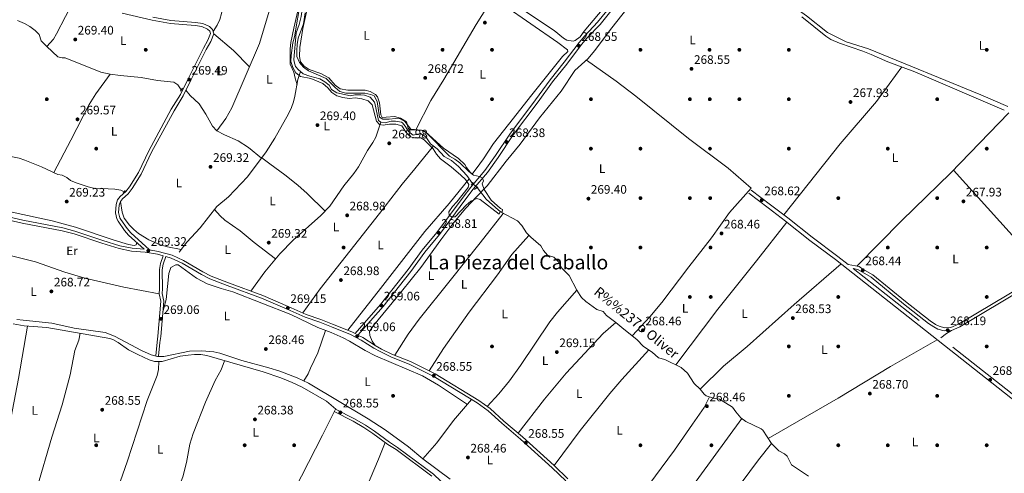
# Model space of a CAD drawing. Units: metres. Extents: x 601397 to 608357, y 4673646 to 4678376.
# Drawn here: x 606011 to 606807, y 4675548 to 4675915 of the extents above; entities that cross this region are included whole.
import ezdxf
from ezdxf.enums import TextEntityAlignment as Align

# ---------------------------------------------------------------- set-up
doc = ezdxf.new("R2010")
doc.units = ezdxf.units.M
doc.header["$MEASUREMENT"] = 0
for name, pattern in [('DGN Style 2', [86.7536, 52.05216, -34.70144000000001]), ('DGN Style 3', [121.45504000000003, 86.7536, -34.70144000000001]), ('DGN Style 5', [60.72752000000001, 26.02608, -34.70144000000001])]:
    doc.linetypes.add(name, pattern=pattern)
for name, color, linetype, lineweight in [('Nivel 11', 7, 'Continuous', 0), ('Nivel 13', 7, 'Continuous', 0), ('Nivel 17', 7, 'Continuous', 0), ('Nivel 21', 7, 'Continuous', 0), ('Nivel 22', 7, 'Continuous', 0), ('Nivel 36', 7, 'Continuous', 0), ('Nivel 37', 7, 'Continuous', 0), ('Nivel 41', 7, 'Continuous', 0), ('Nivel 43', 7, 'Continuous', 0), ('Nivel 45', 7, 'Continuous', 0), ('Nivel 5', 7, 'Continuous', 0), ('Nivel 7', 7, 'Continuous', 0)]:
    doc.layers.add(name, color=color, linetype=linetype, lineweight=lineweight)
doc.styles.add('Style-Arial', font='txt')
doc.styles.add('Style-Arial Narrow', font='txt')
doc.styles.add('Style-Times New Roman', font='txt')
doc.styles.add('Style-timesi', font='timesi.shx', dxfattribs={"bigfont": 'timesibig.shx'})

# ---------------------------------------------------------------- blocks, each defined once
blk = doc.blocks.new('5PATER_1')
at = {"layer": 'Nivel 7', "linetype": 'Continuous', "lineweight": 0}
h = blk.add_hatch(color=51, dxfattribs=at)
edge = h.paths.add_edge_path()
edge.add_ellipse((0.0002166852355003357, 0.00041227787733078), major_axis=(-1.095731442372465, -1.110710699892244), ratio=0.9994222409660318, start_angle=0, end_angle=360)
blk = doc.blocks.new('5PERFI')
at = {"layer": 'Nivel 17', "linetype": 'Continuous', "lineweight": 0}
h = blk.add_hatch(color=7, dxfattribs=at)
edge = h.paths.add_edge_path()
edge.add_arc((0.003589678555727005, -0.00222247838973999), 1.559999999766158, 315.0000000018422, 675.0000000018422)

msp = doc.modelspace()

# ---------------------------------------------------------------- linework, layer by layer
at = {"layer": 'Nivel 11', "color": 142, "linetype": 'DGN Style 3', "lineweight": 13}
for points in [[(606237.6799999997, 4675873.350000001, 270.46), (606239.9100000001, 4675871.550000001, 270.46), (606245.25, 4675869.600000001, 270.46), (606253.2699999996, 4675867.510000002, 270.46), (606257.4499999993, 4675865.050000001, 270.38), (606260.8099999987, 4675862.420000002, 270.29), (606262.8399999999, 4675858.780000001, 270.2), (606267.0300000012, 4675856.149999999, 269.86), (606277.9600000009, 4675853.629999999, 270.37), (606281.5300000012, 4675854.460000001, 270.29), (606286.5199999996, 4675854.510000002, 270.22), (606289.3599999994, 4675854.199999999, 270.2), (606294.0799999982, 4675852.620000001, 270.62), (606297.5, 4675848.52, 269.89), (606297.75, 4675847.780000001, 269.86), (606300.7199999988, 4675833.66, 270.38), (606302.7199999988, 4675832.510000002, 270.46), (606306.0599999987, 4675831.879999999, 270.29), (606310.879999999, 4675833.09, 270.29), (606314.379999999, 4675833.289999999, 270.29), (606319.2699999996, 4675832.399999999, 270.29), (606320.2199999988, 4675831.84, 270.29), (606322.4100000001, 4675829.199999999, 270.29), (606324.9499999993, 4675824.73, 270.38), (606328.8099999987, 4675821.77, 270.46), (606334.620000001, 4675823.149999999, 270.46), (606338.8900000006, 4675820.640000001, 270.46), (606342.6900000013, 4675814.899999999, 270.46), (606348.2300000004, 4675810.960000001, 270.63), (606353.7800000012, 4675804.52, 270.54), (606359.8099999987, 4675801.41, 270.54), (606365.3500000015, 4675796.629999999, 270.54), (606372.2300000004, 4675789.34, 270.61), (606376.6799999997, 4675782.760000002, 270.38)], [(606380.4400000013, 4675779.66, 270.29), (606387.75, 4675770.030000001, 270.29), (606397.7199999988, 4675761.109999999, 270.21), (606400.0100000016, 4675759.489999998, 270.12), (606413.0599999987, 4675752.449999999, 269.52), (606416.5300000012, 4675748.859999999, 269.61), (606420.3099999987, 4675742.859999999, 269.52), (606423.8399999999, 4675739.32, 269.45), (606431.8999999985, 4675732.48, 269.61), (606434.1000000015, 4675728.510000002, 269.95), (606437.3900000006, 4675724.73, 270.11), (606442.4800000004, 4675723.260000002, 270.2), (606445.870000001, 4675719.580000002, 270.2), (606448.8999999985, 4675714.330000002, 270.29), (606454.7800000012, 4675708.390000001, 270.54), (606461.2199999988, 4675696.460000001, 270.63), (606463.6900000013, 4675692.120000001, 270.27), (606464.7699999996, 4675690.66, 270.2), (606468.4699999988, 4675687.300000001, 270.24), (606477.1900000013, 4675680.789999999, 270.46), (606482.370000001, 4675679.170000002, 270.38), (606485.0599999987, 4675675.870000001, 270.38), (606492.6099999994, 4675670.440000001, 270.12), (606498.9899999984, 4675664.84, 270.2), (606509.7300000004, 4675656.609999999, 270.54), (606515.1099999994, 4675651, 270.29), (606521.9800000004, 4675646.239999998, 270.29), (606527.0199999996, 4675641.789999999, 270.29), (606532.3599999994, 4675640.34, 270.46), (606545.4100000001, 4675633.969999999, 270.2), (606550.4499999993, 4675629.359999999, 269.95), (606555.870000001, 4675620.940000001, 269.7), (606560.8999999985, 4675616.300000001, 269.61), (606564.0199999996, 4675612.390000001, 269.33), (606565.7800000012, 4675610.850000001, 269.18), (606571.629999999, 4675609.07, 268.76), (606576.5599999987, 4675608.199999999, 268.96), (606581.4200000018, 4675605.420000002, 269.43), (606586.8500000015, 4675601.890000001, 269.95), (606589.5500000007, 4675597.920000002, 269.44), (606593.5899999999, 4675593.129999999, 269.61), (606597.7199999988, 4675590.309999999, 269.83), (606610.2399999984, 4675584.23, 269.76), (606611.5100000016, 4675583.140000001, 269.78), (606618.3999999985, 4675572.530000001, 269.7), (606624.3200000003, 4675566.440000001, 269.78), (606629.0500000007, 4675564.18, 270.22), (606631.1700000018, 4675562.129999999, 270.13), (606634.6799999997, 4675555.170000002, 270.13), (606648.3900000006, 4675546.030000001, 270.05)]]:
    msp.add_polyline3d(points, dxfattribs=at)
at = {"layer": 'Nivel 13', "color": 4, "linetype": 'Continuous', "lineweight": 0}
for points in [[(606251.379999999, 4675961.75, 270.89), (606248.4600000009, 4675953.07, 270.72), (606247.8599999994, 4675945.57, 270.63), (606246.5300000012, 4675940.75, 270.62), (606240.1700000018, 4675931.5, 270.72), (606238.129999999, 4675917.989999998, 270.8), (606236.6999999993, 4675911.489999998, 270.46), (606234.2600000016, 4675904.640000001, 270.29), (606232.3399999999, 4675883.140000001, 270.2), (606232.4899999984, 4675881.140000001, 270.2), (606233.5199999996, 4675877.489999998, 270.2), (606236.0500000007, 4675874.68, 270.46), (606237.6799999997, 4675873.350000001, 270.46)], [(606475.3900000006, 4675890.080000002, 268.85), (606489.2600000016, 4675908.82, 268.42), (606516.6799999997, 4675943.600000001, 268.42)], [(606008.75, 4675914.760000002, 269.71), (606014.4699999988, 4675912.350000001, 269.72), (606018.7899999991, 4675909.870000001, 269.79), (606023.1900000013, 4675906.600000001, 269.89), (606026.379999999, 4675903.469999999, 269.89), (606027.9299999997, 4675898.32, 270.14), (606032.4699999988, 4675893.530000001, 269.63), (606041.370000001, 4675885.289999999, 269.55), (606044.879999999, 4675884.489999998, 269.8), (606047.379999999, 4675884.350000001, 269.72), (606076.3000000007, 4675872.800000001, 269.55), (606083.8000000007, 4675871.370000001, 269.72), (606091.9800000004, 4675870.109999999, 269.38), (606108.8099999987, 4675868.440000001, 269.2), (606121.9899999984, 4675866.07, 269.46), (606135.3299999982, 4675864.859999999, 269.89), (606138.3399999999, 4675862.559999999, 269.72), (606141.2100000009, 4675858.530000001, 269.46)], [(606642.9299999997, 4675917.59, 268.34), (606662.3200000003, 4675902.100000001, 268.51), (606666.4899999984, 4675899.330000002, 268.51), (606673.3599999994, 4675896.309999999, 268.34), (606692.3000000007, 4675889.890000001, 267.88), (606698.9499999993, 4675887.23, 267.77), (606712.6900000013, 4675881.199999999, 268.04), (606725.0199999996, 4675876.66, 268.77), (606734.3500000015, 4675873.050000001, 268.63), (606806.7399999984, 4675842.039999999, 268.6)], [(606237.6799999997, 4675873.350000001, 270.46), (606235.5799999982, 4675866.830000002, 269.95), (606233.1799999997, 4675853.43, 269.63), (606232.0899999999, 4675848.98, 269.61), (606230.3599999994, 4675844.289999999, 269.67), (606227.8500000015, 4675839.280000001, 269.86), (606216.879999999, 4675819.359999999, 269.69), (606209.879999999, 4675808.300000001, 269.68), (606194.8599999994, 4675788.18, 269.18), (606179.4400000013, 4675772.050000001, 269.08), (606170.1000000015, 4675764.300000001, 269.01), (606156.3900000006, 4675746.98, 268.75), (606145.7300000004, 4675735.25, 268.84), (606139.4800000004, 4675727.199999999, 268.92)], [(605938.6999999993, 4675817.469999999, 270.23), (605944.5199999996, 4675814.510000002, 270.23), (605949.2600000016, 4675812.949999999, 270.23), (605965.0599999987, 4675808.710000001, 269.98), (605975.0100000016, 4675807.75, 269.75), (605989.879999999, 4675807.280000001, 269.72), (606010.0700000003, 4675803.309999999, 269.89), (606014.8099999987, 4675801.73, 269.75), (606028.1999999993, 4675796.309999999, 269.76), (606041.5100000016, 4675790.120000001, 270.06), (606044.8399999999, 4675789.649999999, 270.23), (606048.6900000013, 4675787.690000001, 270.4), (606051.7100000009, 4675785.219999999, 269.98), (606056.2800000012, 4675783.199999999, 270.06), (606066.0199999996, 4675779.960000001, 270.23), (606071.2600000016, 4675778.75, 270.32), (606082.25, 4675778.350000001, 269.72), (606087.3900000006, 4675778.210000001, 269.94), (606092.3099999987, 4675777.399999999, 270.07), (606095.0399999991, 4675775.98, 269.72)]]:
    msp.add_polyline3d(points, dxfattribs=at)
at = {"layer": 'Nivel 21', "color": 1, "linetype": 'DGN Style 2', "lineweight": 0, "extrusion": (0.04973741817641734, 0.07127008092352485, 0.9962162239184315), "elevation": 363665.9300064098, "flags": 128}
msp.add_lwpolyline([(2178884.054467751, -4165484.582948331), (2178884.054467749, -4165487.45950878)], dxfattribs=at)
at = {"layer": 'Nivel 21', "color": 1, "linetype": 'DGN Style 2', "lineweight": 0, "elevation": 270.52, "flags": 128}
for points in [[(606375.5700000003, 4675781.530000001), (606377.379999999, 4675783.550000001)], [(606094.1999999993, 4675774.870000001), (606095.8399999999, 4675777.050000001)]]:
    msp.add_lwpolyline(points, dxfattribs=at)
at = {"layer": 'Nivel 21', "color": 1, "linetype": 'DGN Style 2', "lineweight": 0, "extrusion": (0.02038253925740691, 0.01799909716682304, 0.9996302239301289), "elevation": 96789.9028360536, "flags": 128}
msp.add_lwpolyline([(3103462.797507282, -3548202.945376724), (3103462.79750728, -3548206.255150128)], dxfattribs=at)
at = {"layer": 'Nivel 21', "color": 7, "linetype": 'Continuous', "lineweight": 0}
for points in [[(606500.3099999987, 4675941.09, 268.69), (606477.9200000018, 4675913.239999998, 268.35), (606467.6000000015, 4675902.359999999, 268.7), (606462.8500000015, 4675896.789999999, 268.62), (606450.9200000018, 4675880.84, 268.35), (606439.3999999985, 4675866.580000002, 268.35), (606427.6600000001, 4675850.379999999, 268.7), (606406.8399999999, 4675822.780000001, 268.12), (606395.3500000015, 4675805.370000001, 268.35), (606386.6600000001, 4675793.25, 269.92), (606375.2699999996, 4675779.710000001, 271.34), (606369.1900000013, 4675771.830000002, 270.31), (606347.9800000004, 4675743.140000001, 269.03), (606336.120000001, 4675728.710000001, 268.61), (606324.7800000012, 4675713.109999999, 268.44), (606302.370000001, 4675684.850000001, 268.31), (606281.7399999984, 4675661.34, 268.26)], [(606111.120000001, 4675729.68, 269.09), (606098.6900000013, 4675741.109999999, 269.29), (606095.4200000018, 4675744.870000001, 269.36), (606090.2100000009, 4675752.34, 269.64), (606089.2399999984, 4675754.18, 269.72), (606087.9200000018, 4675759.039999999, 269.92), (606088.4699999988, 4675765.670000002, 270.23), (606089.7600000016, 4675769.510000002, 270.4), (606091.8999999985, 4675772.190000001, 270.4), (606096.3599999994, 4675776.23, 270.23), (606099.4600000009, 4675780.149999999, 270.37), (606106.6900000013, 4675791.629999999, 270.7), (606115.0399999991, 4675809.210000001, 270.4), (606133.1999999993, 4675842.859999999, 270.48), (606140.5799999982, 4675854.920000002, 270.4), (606147.0599999987, 4675868.09, 270.12), (606159.2100000009, 4675892.399999999, 270.31), (606162.8099999987, 4675898.760000002, 269.89), (606164.9299999997, 4675904.109999999, 270.06), (606164.4100000001, 4675905.940000001, 270.23), (606162.5599999987, 4675907.59, 270.23), (606157.879999999, 4675909.710000001, 270.14), (606152.379999999, 4675910.649999999, 270.06), (606132.4499999993, 4675912.280000001, 269.63), (606117.629999999, 4675915.050000001, 269.82), (606093.5, 4675920.59, 269.97)], [(606831.1799999997, 4675594.199999999, 268.64), (606670.2399999984, 4675721.23, 268.98), (606649.3900000006, 4675736.75, 268.98), (606629.8999999985, 4675752.390000001, 268.9), (606615.7699999996, 4675763.129999999, 268.9), (606600.2600000016, 4675774.93, 268.38)], [(605985.5899999999, 4675756.870000001, 268.44), (606012.7100000009, 4675750.739999998, 268.94), (606045.0599999987, 4675744.48, 268.81), (606054.5799999982, 4675741.949999999, 268.92), (606077.0100000016, 4675734.41, 268.96), (606091.0700000003, 4675730.149999999, 269.16), (606101.120000001, 4675728.120000001, 269.46), (606111.9899999984, 4675727.219999999, 269.2), (606121.9499999993, 4675725.52, 269.03), (606126.6099999994, 4675724.25, 269), (606124.3500000015, 4675718.100000001, 269.33), (606123.5799999982, 4675713.16, 269.29), (606123.7100000009, 4675697.609999999, 269.07), (606123.4200000018, 4675693.609999999, 269.07), (606124.8099999987, 4675687.469999999, 268.99), (606122.4100000001, 4675659.300000001, 269.33), (606121.629999999, 4675654.350000001, 269.35), (606120.6000000015, 4675643.289999999, 268.62)], [(606452.0799999982, 4675542.149999999, 268.78), (606441.0399999991, 4675552.84, 268.78), (606415.5799999982, 4675575.969999999, 268.52), (606400.4699999988, 4675588.82, 268.61), (606389.4400000013, 4675598.82, 268.68), (606380.4200000018, 4675605.199999999, 268.76), (606345.3900000006, 4675626.609999999, 268.69), (606325.5, 4675636.52, 268.69), (606311.1400000006, 4675642.370000001, 268.69), (606302.0100000016, 4675646.75, 268.96), (606296.8299999982, 4675649.530000001, 269.03), (606286.8000000007, 4675656.080000002, 268.61), (606278.0899999999, 4675660.530000001, 268.39), (606262.6900000013, 4675666.859999999, 268.61), (606253.2300000004, 4675670.57, 268.27), (606241.3099999987, 4675674.640000001, 268.35), (606226.8500000015, 4675681.199999999, 268.69), (606206.2300000004, 4675689.870000001, 269.09), (606178.4800000004, 4675700.18, 269.38), (606164.370000001, 4675705.68, 269.07), (606157.5500000007, 4675709.199999999, 269), (606141.9100000001, 4675718.440000001, 269.29), (606133.120000001, 4675722.469999999, 269.45), (606128.870000001, 4675723.629999999, 268.99)], [(606858.5, 4675719.030000001, 268.17), (606770.7600000016, 4675666.91, 268.47), (606764.0799999982, 4675663.920000002, 268.56), (606758.2199999988, 4675663.559999999, 268.55), (606753.120000001, 4675664.960000001, 268.64), (606749.8000000007, 4675666.710000001, 268.64), (606745.4800000004, 4675669.559999999, 268.64), (606725.3099999987, 4675685.43, 268.64), (606699.0300000012, 4675706.969999999, 268.81), (606688.3900000006, 4675713.260000002, 268.89), (606684.5100000016, 4675713.969999999, 268.99)], [(606343.8399999999, 4675545.920000002, 268.7), (606314.9600000009, 4675567.440000001, 268.56), (606308.2600000016, 4675571.710000001, 268.48), (606296.1999999993, 4675580.629999999, 268.41), (606288.9299999997, 4675585.399999999, 268.37), (606280.2899999991, 4675590.43, 268.34), (606264.870000001, 4675598.27, 268.22)]]:
    msp.add_polyline3d(points, dxfattribs=at)
at = {"layer": 'Nivel 21', "color": 7, "linetype": 'DGN Style 3', "lineweight": 0}
for points in [[(606453.6900000013, 4675543.91, 268.78), (606442.6799999997, 4675554.580000002, 268.78), (606417.1499999985, 4675577.77, 268.52), (606402.0399999991, 4675590.609999999, 268.61), (606390.9299999997, 4675600.68, 268.68), (606381.7300000004, 4675607.190000001, 268.76), (606346.5500000007, 4675628.699999999, 268.69), (606326.4800000004, 4675638.690000001, 268.69), (606312.1000000015, 4675644.550000001, 268.69), (606303.0899999999, 4675648.870000001, 268.96), (606298.0500000007, 4675651.580000002, 269.03), (606287.9899999984, 4675658.140000001, 268.61), (606284.129999999, 4675660.120000001, 268.26), (606304.3599999994, 4675683.190000001, 268.31), (606326.8500000015, 4675711.539999999, 268.44), (606338.1799999997, 4675727.120000001, 268.61), (606350.0300000012, 4675741.539999999, 269.03), (606371.2699999996, 4675770.260000002, 270.31), (606377.3000000007, 4675778.07, 271.34), (606388.7199999988, 4675791.649999999, 269.92), (606397.4899999984, 4675803.899999999, 268.35), (606408.9600000009, 4675821.280000001, 268.12), (606429.7600000016, 4675848.830000002, 268.7), (606441.4600000009, 4675864.989999998, 268.35), (606452.9699999988, 4675879.239999998, 268.35), (606464.879999999, 4675895.170000002, 268.62), (606469.5300000012, 4675900.620000001, 268.7), (606479.879999999, 4675911.52, 268.35), (606502.3500000015, 4675939.48, 268.69)], [(606281.7399999984, 4675661.34, 268.26), (606279.0899999999, 4675662.699999999, 268.39), (606263.5799999982, 4675669.07, 268.61), (606254.0500000007, 4675672.809999999, 268.27), (606242.1900000013, 4675676.859999999, 268.35), (606227.8000000007, 4675683.390000001, 268.69), (606207.1099999994, 4675692.09, 269.09), (606179.3299999982, 4675702.41, 269.38), (606165.3599999994, 4675707.859999999, 269.07), (606158.7100000009, 4675711.289999999, 269), (606143.0199999996, 4675720.550000001, 269.29), (606133.9299999997, 4675724.719999999, 269.45), (606122.4699999988, 4675727.850000001, 269.03), (606115.5100000016, 4675729.039999999, 269.05), (606100.4800000004, 4675742.859999999, 269.29), (606097.3900000006, 4675746.41, 269.36), (606092.3500000015, 4675753.640000001, 269.64), (606091.5799999982, 4675755.100000001, 269.72), (606090.4499999993, 4675759.27, 269.92), (606090.9299999997, 4675765.16, 270.23), (606091.9899999984, 4675768.289999999, 270.4), (606093.7300000004, 4675770.48, 270.4), (606098.1900000013, 4675774.52, 270.23), (606101.5, 4675778.710000001, 270.37), (606108.879999999, 4675790.43, 270.7), (606117.2600000016, 4675808.080000002, 270.4), (606135.370000001, 4675841.609999999, 270.48), (606142.7699999996, 4675853.710000001, 270.4), (606149.3000000007, 4675866.98, 270.12), (606161.4200000018, 4675891.219999999, 270.31), (606165.0700000003, 4675897.68, 269.89), (606167.5599999987, 4675903.98, 270.06), (606166.620000001, 4675907.32, 270.23), (606163.9400000013, 4675909.699999999, 270.23), (606158.620000001, 4675912.109999999, 270.14), (606152.6900000013, 4675913.129999999, 270.06), (606132.7800000012, 4675914.760000002, 269.63), (606118.1400000006, 4675917.489999998, 269.82)], [(606111.120000001, 4675729.68, 269.09), (606101.4600000009, 4675730.48, 269.46), (606091.6600000001, 4675732.460000001, 269.16), (606077.7300000004, 4675736.68, 268.96), (606055.2600000016, 4675744.23, 268.92), (606045.6000000015, 4675746.809999999, 268.81), (606013.1999999993, 4675753.080000002, 268.94), (605986.1099999994, 4675759.199999999, 268.44), (605964.9200000018, 4675763.989999998, 268.95), (605954.9200000018, 4675765.07, 269.29), (605932.7699999996, 4675765.5, 269.03), (605928.3200000003, 4675765.830000002, 268.73), (605923.0100000016, 4675771.030000001, 269.72), (605922.2699999996, 4675772.949999999, 269.63), (605923.5, 4675782.890000001, 269.82), (605924.3500000015, 4675786.030000001, 269.89), (605929.1900000013, 4675797.620000001, 269.8), (605933.0799999982, 4675806.859999999, 270.3), (605937.9899999984, 4675819.91, 270.48)], [(606602.1600000001, 4675777.43, 268.38), (606617.6700000018, 4675765.620000001, 268.9), (606631.8200000003, 4675754.870000001, 268.9), (606651.3099999987, 4675739.23, 268.98), (606672.1499999985, 4675723.719999999, 268.98), (606680.3999999985, 4675717.210000001, 269.09), (606689.3599999994, 4675715.580000002, 268.89), (606692.2600000016, 4675713.550000001, 268.89), (606700.4200000018, 4675709.010000002, 268.81), (606726.8500000015, 4675687.350000001, 268.64), (606746.9200000018, 4675671.559999999, 268.64), (606751.0599999987, 4675668.830000002, 268.64), (606754.0300000012, 4675667.260000002, 268.64), (606758.4800000004, 4675666.030000001, 268.55), (606763.4800000004, 4675666.34, 268.56), (606769.629999999, 4675669.100000001, 268.47), (606857.3000000007, 4675721.170000002, 268.17), (606873.7600000016, 4675729.82, 268.38), (606897.3399999999, 4675740.390000001, 268.86)], [(606128.870000001, 4675723.629999999, 268.99), (606126.620000001, 4675717.510000002, 269.33), (606125.9100000001, 4675712.989999998, 269.29), (606126.0399999991, 4675697.539999999, 269.07), (606125.7699999996, 4675693.789999999, 269.07), (606127.1600000001, 4675687.629999999, 268.99), (606124.7199999988, 4675659.02, 269.33), (606123.9400000013, 4675654.059999999, 269.35), (606122.9200000018, 4675643.080000002, 268.62)], [(606833.120000001, 4675596.670000002, 268.64), (606684.5100000016, 4675713.969999999, 268.99)], [(606453.7600000016, 4675410.449999999, 268.66), (606444.75, 4675423.989999998, 268.59), (606434.3900000006, 4675442, 268.48), (606412.6900000013, 4675472.239999998, 268.48), (606406.379999999, 4675480.140000001, 268.47), (606383.8500000015, 4675505.510000002, 268.73), (606373.2399999984, 4675519.379999999, 268.56), (606365.379999999, 4675528.600000001, 268.48), (606345.2399999984, 4675547.59, 268.7), (606316.1900000013, 4675569.23, 268.56), (606309.4899999984, 4675573.5, 268.48), (606297.4499999993, 4675582.420000002, 268.41), (606290.0799999982, 4675587.25, 268.37), (606281.3200000003, 4675592.330000002, 268.34), (606265.8599999994, 4675600.210000001, 268.22)]]:
    msp.add_polyline3d(points, dxfattribs=at)
at = {"layer": 'Nivel 22', "color": 4, "linetype": 'DGN Style 5', "lineweight": 0, "extrusion": (0.01424743143821677, -0.01174655251555106, 0.9998295000655927), "elevation": -46014.68366738706, "flags": 128}
msp.add_lwpolyline([(606311.2719065249, 4675564.827944584), (606315.0328071937, 4675561.727730691)], dxfattribs=at)
at = {"layer": 'Nivel 36', "color": 92, "linetype": 'Continuous', "lineweight": 0, "extrusion": (0.0250698147388159, 0.02827706416755331, 0.9992857009039134), "elevation": 147687.2124100442, "flags": 128}
msp.add_lwpolyline([(2648406.243759137, -3898159.831153255), (2648385.309295297, -3898160.095773168), (2648366.891159646, -3898159.03729352)], dxfattribs=at)
at = {"layer": 'Nivel 36', "color": 92, "linetype": 'Continuous', "lineweight": 0, "extrusion": (0.0669076254827961, 0.05472459618167298, 0.9962572901740828), "elevation": 296745.7525112584, "flags": 128}
msp.add_lwpolyline([(3235079.779875459, -3417121.792882871), (3235108.687143793, -3417121.561501358), (3235190.719672959, -3417117.743706364)], dxfattribs=at)
at = {"layer": 'Nivel 36', "color": 92, "linetype": 'Continuous', "lineweight": 0, "extrusion": (-0.1809182052434922, 0.3087571023370341, 0.9337760195935169), "elevation": 1334120.549969021, "flags": 128}
msp.add_lwpolyline([(-2887333.67899847, -3480434.225490263), (-2887328.892214578, -3480434.225490263), (-2887323.186337598, -3480433.498945087)], dxfattribs=at)
at = {"layer": 'Nivel 36', "color": 92, "linetype": 'Continuous', "lineweight": 0, "extrusion": (0.08699153701416415, -0.1401144943609675, 0.9863064437373832), "elevation": -602079.8835784068, "flags": 128}
msp.add_lwpolyline([(2981738.866947386, 3602310.886687757), (2981695.258925032, 3602312.523815293), (2981645.976642568, 3602313.104786912), (2981580.666213613, 3602315.070458125)], dxfattribs=at)
at = {"layer": 'Nivel 36', "color": 92, "linetype": 'Continuous', "lineweight": 0}
for points in [[(606167.0599999987, 4675905.73, 270.15), (606170.3399999999, 4675910.93, 270.23), (606172.4499999993, 4675915.420000002, 270.28), (606173.7399999984, 4675920.280000001, 270.31), (606179.1400000006, 4675947.390000001, 269.98), (606187.8599999994, 4675981.120000001, 269.82)], [(606809.5, 4675845.039999999, 268.64), (606787.8000000007, 4675854.420000002, 268.75), (606696.9299999997, 4675891.75, 268.68), (606678.879999999, 4675897.41, 268.55), (606663.879999999, 4675904.969999999, 268.59), (606646.6999999993, 4675918.460000001, 268.59), (606639.3200000003, 4675923.800000001, 268.59), (606630.5100000016, 4675932.469999999, 268.68), (606618.4800000004, 4675952.850000001, 268.85), (606606.2199999988, 4675970.309999999, 268.71), (606602.6900000013, 4675976.530000001, 268.76)], [(606220.0899999999, 4675966, 269.71), (606219.629999999, 4675952.030000001, 269.8), (606218.2899999991, 4675944.830000002, 269.79), (606214.7600000016, 4675930.25, 269.86), (606204.6000000015, 4675896.07, 270.14), (606182.120000001, 4675844.050000001, 270.01), (606177.1799999997, 4675835.390000001, 269.96), (606169.870000001, 4675825.530000001, 269.98)], [(606054.4299999997, 4675931.039999999, 269.38), (606047.7300000004, 4675917.899999999, 269.82), (606040.3900000006, 4675903.780000001, 269.57), (606037.8000000007, 4675899.510000002, 269.35), (606032.4699999988, 4675893.530000001, 269.63)], [(606392.0899999999, 4675931.25, 268.92), (606379.8099999987, 4675911.390000001, 268.51), (606353.5599999987, 4675866.93, 268.41), (606343.129999999, 4675849.859999999, 268.71), (606330.9899999984, 4675826.27, 268.64)], [(606235.4499999993, 4675922.48, 269.83), (606232.3599999994, 4675908.5, 269.39), (606229.7899999991, 4675896.75, 269.56), (606229.3099999987, 4675891.780000001, 269.65), (606229.2899999991, 4675879.260000002, 269.99), (606232.3500000015, 4675872.960000001, 269.99), (606233.3299999982, 4675868.059999999, 269.73), (606234.8299999982, 4675862.649999999, 269.85)], [(606242.6400000006, 4675922.800000001, 269.23), (606239.6099999994, 4675908.109999999, 269.46), (606237.0899999999, 4675892.780000001, 269.4), (606236.8299999982, 4675885.609999999, 269.4), (606237.5399999991, 4675881.289999999, 269.4), (606240.5700000003, 4675877.649999999, 269.4), (606244.7699999996, 4675874.899999999, 269.3), (606254.1099999994, 4675871.789999999, 268.98), (606260.6400000006, 4675868.190000001, 268.89), (606265.6900000013, 4675862.239999998, 268.89), (606269.75, 4675859.260000002, 268.89), (606276.0300000012, 4675858.170000002, 268.72), (606289.879999999, 4675858.300000001, 268.46), (606293.8900000006, 4675857.18, 268.46), (606298.370000001, 4675854.789999999, 268.64), (606299.9200000018, 4675852.899999999, 268.72), (606301.5100000016, 4675848.109999999, 268.8), (606302.5599999987, 4675838.440000001, 268.72), (606303.5799999982, 4675836.289999999, 268.72), (606306.9100000001, 4675836.32, 268.21), (606313.7300000004, 4675836.879999999, 268.12), (606318.5799999982, 4675835.719999999, 268.2), (606323.4299999997, 4675832.809999999, 268.38), (606324.8200000003, 4675827.670000002, 268.57), (606325.9899999984, 4675826.34, 268.64), (606330.9899999984, 4675826.27, 268.64), (606336.4899999984, 4675825.609999999, 268.58), (606338.6600000001, 4675824.629999999, 268.55), (606353.2399999984, 4675811.449999999, 268.17), (606365.3000000007, 4675803.030000001, 268.33), (606370.620000001, 4675798.170000002, 268.39), (606371.7399999984, 4675795.800000001, 268.72)], [(606371.7399999984, 4675795.800000001, 268.72), (606374.9400000013, 4675791.830000002, 269.15), (606376.3900000006, 4675790.34, 269.94), (606382.6999999993, 4675798.57, 268.55), (606385.5799999982, 4675802.629999999, 268.22), (606393.8000000007, 4675815.210000001, 268.82), (606405.7199999988, 4675830.43, 268.21), (606424.629999999, 4675854.629999999, 268.55), (606449.5, 4675885.460000001, 268.47), (606453.6799999997, 4675889.66, 268.53), (606453.4400000013, 4675890.830000002, 268.55), (606445.7300000004, 4675896.77, 268.68), (606402.0899999999, 4675927.190000001, 268.87)], [(606417.879999999, 4675923.010000002, 268.83), (606442.6400000006, 4675906.600000001, 268.73), (606450.3599999994, 4675900.449999999, 268.87), (606453.0399999991, 4675898.710000001, 268.9), (606458, 4675898.080000002, 268.9), (606459.6999999993, 4675898.440000001, 268.9), (606463.6700000018, 4675901.469999999, 268.98), (606466.9600000009, 4675906.170000002, 268.98), (606485.8999999985, 4675928.330000002, 268.81)], [(606475.3900000006, 4675890.080000002, 268.75), (606470.2899999991, 4675883.870000001, 268.49), (606459.5500000007, 4675874.109999999, 268.74), (606448.3500000015, 4675857.539999999, 268.76), (606430.7699999996, 4675835.800000001, 268.58), (606415.3200000003, 4675814.739999998, 268.15), (606403.9600000009, 4675800.98, 267.72), (606388.4499999993, 4675780.870000001, 268.47), (606379.9800000004, 4675772.120000001, 268.85), (606371.2300000004, 4675762.780000001, 269.85), (606361.6000000015, 4675751.289999999, 270.22), (606350.9899999984, 4675737.27, 270.09), (606335.0500000007, 4675714.809999999, 269.34), (606319.3399999999, 4675695.359999999, 269.23), (606296.7199999988, 4675667.91, 269.59), (606293.5700000003, 4675662.960000001, 269.68), (606293.7699999996, 4675659.800000001, 269.17), (606295.6600000001, 4675655.16, 269.07), (606298.0500000007, 4675651.580000002, 268.49)], [(606468.8399999999, 4675882.559999999, 268.32), (606492.8900000006, 4675865.550000001, 267.98), (606508.8299999982, 4675853.469999999, 267.97), (606551.379999999, 4675819.23, 268.06), (606583.3599999994, 4675795.190000001, 268.31), (606602.0500000007, 4675778.91, 268.32), (606584.4899999984, 4675759.300000001, 268.5), (606570.0199999996, 4675738.890000001, 268.31), (606551.5300000012, 4675715.309999999, 268.91), (606529.6999999993, 4675686.539999999, 269.22), (606520.1400000006, 4675674.98, 268.91), (606505.7899999991, 4675659.629999999, 268.83)], [(606723.75, 4675877.120000001, 268.69), (606703.5, 4675849.100000001, 268.65), (606674.1000000015, 4675815.010000002, 268.33), (606628.6000000015, 4675757.32, 268.9)], [(606038.0700000003, 4675791.719999999, 269.98), (606051.8299999982, 4675817.739999998, 270.66), (606066.879999999, 4675846.719999999, 270.66), (606072.1000000015, 4675855.25, 270.65), (606083.8000000007, 4675871.370000001, 269.72)], [(606206.2199999988, 4675803.399999999, 269.56), (606195.5599999987, 4675811.899999999, 269.64), (606187.2699999996, 4675817.370000001, 269.9), (606176.0700000003, 4675822.260000002, 269.9), (606169.870000001, 4675825.530000001, 269.98), (606166.5100000016, 4675829.239999998, 269.98), (606161.0899999999, 4675838.77, 269.98), (606155.5899999999, 4675847.129999999, 270.06), (606148.4499999993, 4675853.969999999, 269.98), (606144.9899999984, 4675858.23, 270.3)], [(606687.620000001, 4675715.899999999, 268.93), (606723.879999999, 4675752.850000001, 268.92), (606763.3099999987, 4675791.199999999, 268.59), (606810.4100000001, 4675839.98, 268.59)], [(606302.7199999988, 4675832.510000002, 270.46), (606298.5100000016, 4675820.309999999, 269.69), (606296.2600000016, 4675815.879999999, 269.51), (606291.9499999993, 4675809.43, 269.44), (606284.5899999999, 4675796.359999999, 269.21), (606280.870000001, 4675790.949999999, 269.07), (606272.7399999984, 4675780.93, 268.75), (606261.3299999982, 4675764.510000002, 268.76), (606253.9800000004, 4675756.789999999, 268.67), (606231.7300000004, 4675736.809999999, 268.44), (606220.9499999993, 4675726.010000002, 268.36), (606208.8399999999, 4675711.300000001, 268.63), (606197.5500000007, 4675695.640000001, 269.18)], [(605944.5199999996, 4675814.510000002, 270.23), (605939.8999999985, 4675809.809999999, 270.14), (605937.129999999, 4675805.719999999, 270.13), (605932.1900000013, 4675792.030000001, 270.02), (605929.1700000018, 4675782.390000001, 269.63), (605927.7100000009, 4675777.210000001, 269.66), (605928.3999999985, 4675775.559999999, 269.63), (605932.4200000018, 4675773.43, 269.46), (605944.9299999997, 4675771.390000001, 269.38), (605982.9600000009, 4675764.25, 269.63), (606036.8500000015, 4675752.510000002, 269.78), (606055.6499999985, 4675747.399999999, 269.81), (606086.9699999988, 4675736.93, 269.72), (606098.5, 4675733.370000001, 269.12), (606103.1700000018, 4675732.580000002, 268.95), (606104.6600000001, 4675733.100000001, 268.78), (606105.2600000016, 4675735.07, 269.18)], [(606345.0899999999, 4675813.190000001, 270.53), (606330.0799999982, 4675794.57, 268.48), (606319.8999999985, 4675782.309999999, 268.74), (606301.5500000007, 4675758.580000002, 268.32), (606253.4600000009, 4675697.43, 268.37), (606239.4499999993, 4675678.100000001, 268.42)], [(606257.4699999988, 4675760.460000001, 268.71), (606242.9499999993, 4675774.809999999, 269.87), (606235.4600000009, 4675781.440000001, 269.98), (606225.0599999987, 4675789.789999999, 269.9), (606212.9200000018, 4675798.620000001, 269.89), (606206.4200000018, 4675803.670000002, 269.56)], [(606275.9100000001, 4675664, 268.43), (606302.3500000015, 4675697.920000002, 269.36), (606338.2699999996, 4675743.899999999, 269.34), (606357.7600000016, 4675766.73, 269.02), (606374.0799999982, 4675786.609999999, 270.5)], [(606091.9899999984, 4675768.289999999, 270.4), (606093.3999999985, 4675759.48, 270.14), (606095.0599999987, 4675754.830000002, 269.91), (606099.3299999982, 4675749.039999999, 269.54), (606102.9100000001, 4675745.43, 269.39), (606106.7600000016, 4675742.32, 269.27), (606114.9600000009, 4675737.289999999, 269.17), (606124.0399999991, 4675733.190000001, 269.13), (606130.129999999, 4675731.469999999, 269.04), (606141.0700000003, 4675729.25, 268.9)], [(606217.4800000004, 4675721.800000001, 268.44), (606200.3099999987, 4675735.09, 269.38), (606188.7899999991, 4675744.510000002, 269.46), (606176.5, 4675753.210000001, 269.36), (606172.8000000007, 4675756.530000001, 269.23), (606168.0700000003, 4675761.73, 268.97)], [(606401.5899999999, 4675758.640000001, 268.74), (606382.9200000018, 4675734.66, 268.61), (606358.6400000006, 4675704.23, 269.48), (606333.620000001, 4675673.059999999, 269.51), (606324.7600000016, 4675660.969999999, 268.88), (606313.8200000003, 4675643.850000001, 268.4)], [(606541.0799999982, 4675636.09, 268.26), (606575.1700000018, 4675681.23, 268.43), (606606.3399999999, 4675720.32, 269.09), (606630.9400000013, 4675751.550000001, 269.11)], [(606341.6700000018, 4675631.129999999, 268.31), (606353.2699999996, 4675649.210000001, 269.02), (606374.0799999982, 4675678.780000001, 270.4), (606397.0500000007, 4675708.93, 269.25), (606408.4299999997, 4675725.390000001, 268.61), (606422.379999999, 4675740.780000001, 268.57)], [(605954.4699999988, 4675737.809999999, 269.16), (605980.9699999988, 4675730.140000001, 268.94), (605997.5399999991, 4675725.890000001, 268.9), (606023.4200000018, 4675719.309999999, 268.13), (606046.9800000004, 4675710.960000001, 268.05), (606063.25, 4675706.300000001, 268.04), (606094.7199999988, 4675698.98, 268.5), (606123.4200000018, 4675693.609999999, 269.07)], [(606372.5700000003, 4675604.059999999, 268.72), (606349.1499999985, 4675619.620000001, 268.23), (606336.2100000009, 4675627.030000001, 268.12), (606298.3999999985, 4675643.449999999, 268.16), (606290.0599999987, 4675647.57, 268.46), (606277.1600000001, 4675655.239999998, 268.46), (606272.0199999996, 4675657.850000001, 268.46), (606262.4400000013, 4675662.129999999, 268.46), (606251.5799999982, 4675666.190000001, 268.38), (606229.8299999982, 4675676.809999999, 268.63), (606183.0199999996, 4675695.190000001, 268.63), (606173.5100000016, 4675697.760000002, 268.72), (606162.3099999987, 4675701.649999999, 268.72), (606153.4299999997, 4675706.260000002, 268.8), (606138.8500000015, 4675716.920000002, 268.8), (606136.8500000015, 4675717.059999999, 268.72), (606132.879999999, 4675714.690000001, 268.63), (606131.0500000007, 4675709.949999999, 268.63), (606128.9600000009, 4675688.84, 268.63), (606126.4100000001, 4675678.859999999, 269.09)], [(606674.6999999993, 4675717.710000001, 268.86), (606636.7100000009, 4675684.989999998, 268.95), (606598.8000000007, 4675650.98, 269.03), (606579.6499999985, 4675634.899999999, 269.17), (606560.8999999985, 4675616.300000001, 269.37)], [(606461.2199999988, 4675696.460000001, 269.42), (606445.5700000003, 4675678.649999999, 268.74), (606439.379999999, 4675670.809999999, 268.68), (606415.5, 4675635.41, 268.57), (606406.7600000016, 4675623.210000001, 268.57), (606398.0799999982, 4675612.670000002, 268.54), (606388.4499999993, 4675602.440000001, 268.48)], [(606016.8399999999, 4675667.449999999, 268.57), (606009.7100000009, 4675624.98, 268.48), (606002.370000001, 4675586.870000001, 268.56), (605995.3099999987, 4675554.050000001, 268.57), (605986.0300000012, 4675516.949999999, 268.41)], [(606215.6600000001, 4675501.260000002, 269.08), (606255.4200000018, 4675579.149999999, 268.24), (606265.8599999994, 4675600.210000001, 268.22), (606266.1900000013, 4675600.210000001, 268.22), (606258.6999999993, 4675606.68, 268.22), (606239.0799999982, 4675618.07, 268.22), (606231.0100000016, 4675621.859999999, 268.22), (606221.6999999993, 4675625.57, 268.28), (606207.5399999991, 4675630.48, 268.39), (606161.8599999994, 4675643.52, 268.39), (606156.9499999993, 4675644.359999999, 268.36), (606151.9100000001, 4675644.379999999, 268.27), (606146.8399999999, 4675643.890000001, 268.17), (606140.2199999988, 4675642.98, 268.05), (606125.8000000007, 4675638.629999999, 268.03), (606119.6700000018, 4675638.789999999, 268.41), (606115.2699999996, 4675640.080000002, 268.73), (606106.120000001, 4675644.289999999, 268.82), (606098.5399999991, 4675648.25, 268.9), (606090.25, 4675654.109999999, 269.13), (606085.9600000009, 4675656.620000001, 269.22), (606083.4600000009, 4675657.43, 269.24), (606032.4200000018, 4675666.27, 268.73), (606014.1099999994, 4675667.649999999, 268.54), (606005.4100000001, 4675669.350000001, 268.56)], [(606358.5399999991, 4675543.489999998, 268.45), (606336.5599999987, 4675560.109999999, 268.53), (606324.9800000004, 4675569.82, 268.53), (606306.0899999999, 4675583.5, 268.08), (606292.4600000009, 4675592.330000002, 268.1), (606244.0500000007, 4675621.330000002, 268.04), (606234.8599999994, 4675625.59, 268.1), (606220.8299999982, 4675630.920000002, 268.12), (606212.129999999, 4675633.699999999, 268.1), (606190.2600000016, 4675639.66, 267.93), (606172.5500000007, 4675645.48, 268.02), (606167.629999999, 4675646.609999999, 267.99), (606157.879999999, 4675647.510000002, 267.93), (606147.8900000006, 4675647.09, 268.14), (606127.1099999994, 4675642.890000001, 268.53), (606122.1099999994, 4675642.93, 268.69), (606116.7800000012, 4675644.23, 268.45), (606109.0799999982, 4675647.550000001, 268.28), (606087.3399999999, 4675659.27, 268.36), (606079.6400000006, 4675662.09, 268.36), (606054.5199999996, 4675665.68, 268.53), (606036.6000000015, 4675669.68, 268.19), (606013.2600000016, 4675672.120000001, 268.19), (606008.3099999987, 4675672.830000002, 268.23)], [(606413.6799999997, 4675580.719999999, 268.23), (606434.8399999999, 4675608.32, 268.55), (606452.3500000015, 4675629.280000001, 269.01), (606482.2600000016, 4675661.34, 269.14), (606492.6099999994, 4675670.440000001, 269.16)], [(606014.25, 4675511.32, 268.38), (606020.9299999997, 4675526.710000001, 268.29), (606024.3599999994, 4675536.09, 268.29), (606036.4400000013, 4675577.48, 268.63), (606044.8500000015, 4675603.699999999, 268.72), (606051.4499999993, 4675627.91, 268.72), (606055.0899999999, 4675647.580000002, 268.8), (606058.3500000015, 4675655.960000001, 268.72), (606059.6000000015, 4675661.57, 269)], [(606257.8299999982, 4675663.850000001, 268.43), (606251.6799999997, 4675645.640000001, 268.51), (606245.8000000007, 4675633.43, 268.6), (606243.9600000009, 4675628.75, 268.41), (606240.379999999, 4675623.030000001, 268.07)], [(606519.2199999988, 4675648.149999999, 268.99), (606497.6000000015, 4675624.260000002, 268.52), (606487.8999999985, 4675612.82, 268.69), (606463.8999999985, 4675582.989999998, 269.18), (606442.6799999997, 4675554.580000002, 268.4)], [(606123.2100000009, 4675638.699999999, 268.2), (606122.9299999997, 4675632.199999999, 268.28), (606121.7199999988, 4675627.370000001, 268.38), (606113.6799999997, 4675607.129999999, 268.62), (606097.4899999984, 4675557.52, 268.62), (606079.3200000003, 4675506.170000002, 268.1), (606077.879999999, 4675501.379999999, 268.07), (606076.2199999988, 4675494.690000001, 268.57)], [(606136.1400000006, 4675528.739999998, 269.08), (606142.629999999, 4675545.330000002, 268.83), (606145.3599999994, 4675557.140000001, 268.65), (606148.1700000018, 4675571.879999999, 268.63), (606150.7300000004, 4675580.580000002, 268.67), (606160.7199999988, 4675605.739999998, 268.99), (606168.7199999988, 4675623.309999999, 268.65), (606173.5700000003, 4675632.07, 268.62), (606176.3099999987, 4675639.390000001, 268.39)], [(606336.5599999987, 4675560.109999999, 268.53), (606347.9299999997, 4675573.039999999, 268.7), (606361.4200000018, 4675590.98, 268.62), (606375.8999999985, 4675607.960000001, 268.75)], [(606492.2199999988, 4675504.850000001, 268.91), (606513.9100000001, 4675531.640000001, 269.12), (606540.0799999982, 4675566.949999999, 269.2), (606554.7199999988, 4675588.109999999, 269.21), (606564.0700000003, 4675601.640000001, 268.79), (606568.4499999993, 4675610.039999999, 268.48)], [(606510.9800000004, 4675479.68, 269.16), (606529.75, 4675505.309999999, 269.07), (606548.2399999984, 4675528.940000001, 269.08), (606594.3900000006, 4675592.580000002, 268.65)], [(606253.2899999991, 4675468.489999998, 268.89), (606285.8399999999, 4675526.129999999, 268.78), (606290.9499999993, 4675536.789999999, 268.72), (606300.6099999994, 4675559.850000001, 267.92), (606306.129999999, 4675573.280000001, 268.46)], [(606529.0300000012, 4675457.73, 268.74), (606542.3200000003, 4675474.91, 269.09), (606553.2199999988, 4675488.27, 268.74), (606567.9600000009, 4675508.460000001, 268.74), (606578.2399999984, 4675519.859999999, 268.74), (606586.0599999987, 4675529.690000001, 268.74), (606608.0599999987, 4675559.330000002, 268.63), (606618.3999999985, 4675572.530000001, 268.99)]]:
    msp.add_polyline3d(points, dxfattribs=at)
at = {"layer": 'Nivel 5', "color": 30, "linetype": 'Continuous', "lineweight": 0, "elevation": 270.01, "flags": 128}
for points in [[(606237.8399999999, 4675931.989999998), (606232.6600000001, 4675901.34), (606231.5300000012, 4675896.469999999), (606230.1099999994, 4675886.399999999), (606229.9100000001, 4675881.399999999), (606231.5199999996, 4675876.75), (606233.9600000009, 4675872.379999999), (606237.6000000015, 4675869.48), (606246.129999999, 4675867.75), (606255.8099999987, 4675863.59), (606259.75, 4675860.300000001), (606262.8500000015, 4675856.379999999), (606267.1099999994, 4675853.719999999), (606271.8999999985, 4675852.289999999), (606277.1099999994, 4675851.559999999), (606282.1900000013, 4675852.109999999), (606287.3399999999, 4675851.309999999), (606292.2699999996, 4675849.580000002), (606295.5399999991, 4675846.510000002), (606298.9800000004, 4675833.289999999), (606301.6099999994, 4675830.530000001), (606304.4899999984, 4675830.050000001), (606309.5399999991, 4675830.739999998), (606314.7399999984, 4675830.710000001), (606319.5599999987, 4675829.350000001), (606323.129999999, 4675824), (606326.6799999997, 4675820.469999999), (606329.8200000003, 4675819.789999999), (606334.8200000003, 4675819.809999999), (606337.7199999988, 4675818.010000002), (606345.0199999996, 4675810.879999999), (606347.6400000006, 4675806.620000001), (606350.8599999994, 4675802.760000002), (606359.4299999997, 4675796.260000002), (606367.2899999991, 4675789.57), (606371.0100000016, 4675786.09), (606373.7300000004, 4675781.879999999), (606373.1700000018, 4675779.460000001), (606364.0599999987, 4675767.830000002), (606360.4600000009, 4675764.140000001), (606357.4899999984, 4675759.870000001), (606357.7600000016, 4675757.210000001), (606359.7300000004, 4675755.809999999), (606362.75, 4675755.780000001), (606371.6600000001, 4675765.25), (606375.3500000015, 4675768.609999999), (606380.1600000001, 4675770.699999999), (606382.8999999985, 4675769.969999999), (606398.3500000015, 4675757.879999999), (606398.870000001, 4675759.699999999), (606400.7399999984, 4675759.969999999), (606401, 4675761.760000002), (606399.370000001, 4675762.640000001), (606391.7100000009, 4675769.210000001), (606386.1000000015, 4675777.82), (606384.5799999982, 4675782.609999999), (606385.7199999988, 4675784.969999999), (606384.8599999994, 4675787.199999999), (606382.4800000004, 4675788.379999999), (606377.629999999, 4675789.629999999), (606373.6400000006, 4675792.399999999), (606366.4200000018, 4675799.510000002), (606362.3399999999, 4675802.52), (606358.0100000016, 4675805.02), (606339.6799999997, 4675823.43), (606335.4100000001, 4675826.059999999), (606326.7600000016, 4675826.719999999), (606322.0100000016, 4675832.98), (606318.1600000001, 4675835.210000001), (606314.4200000018, 4675835.34), (606309.2300000004, 4675834.73)], [(606309.2300000004, 4675834.73), (606304.2199999988, 4675834.710000001), (606301.3900000006, 4675836.469999999), (606299.6999999993, 4675849.09), (606297.2300000004, 4675853.59), (606294.6499999985, 4675854.800000001), (606289.7399999984, 4675855.77), (606274.2199999988, 4675855.77), (606269.4400000013, 4675857.350000001), (606265.6499999985, 4675860.469999999), (606258.4899999984, 4675867.620000001), (606244.0899999999, 4675873.93), (606240.0399999991, 4675876.989999998), (606236.7600000016, 4675880.789999999), (606234.7899999991, 4675885.52), (606234.629999999, 4675890.330000002), (606235.0700000003, 4675895.309999999), (606235.7600000016, 4675900.449999999), (606239.9899999984, 4675911.84), (606241.4400000013, 4675920.989999998)]]:
    msp.add_lwpolyline(points, dxfattribs=at)

# ---------------------------------------------------------------- block references
at = {"layer": 'Nivel 17', "color": 7, "linetype": 'Continuous', "lineweight": 0}
for p in [(606112.5, 4675890.98, 269.66), (606312.5, 4675890.969999999, 268.73), (606352.5, 4675890.969999999, 268.98), (606392.5, 4675890.969999999, 268.73), (606512.5, 4675890.969999999, 267.7), (606568.379999999, 4675890.969999999, 265.01), (606592.5, 4675890.969999999, 266.76), (606632.5, 4675890.969999999, 267.96), (606792.5, 4675890.969999999, 268.13), (606032.5, 4675850.98, 269.75), (606392.5, 4675850.969999999, 268.73), (606472.5, 4675850.969999999, 269.24), (606552.5, 4675850.969999999, 267.96), (606568.5700000003, 4675850.969999999, 265.34), (606592.5, 4675850.969999999, 267.1), (606632.5, 4675850.969999999, 267.45), (606752.5, 4675850.969999999, 268.47), (606072.4899999984, 4675810.98, 269.66), (606472.5, 4675810.969999999, 269.41), (606512.5, 4675810.969999999, 269.24), (606568.7600000016, 4675810.969999999, 266.34), (606632.5, 4675810.969999999, 268.3), (606712.5, 4675810.969999999, 267.79), (606792.5, 4675810.969999999, 268.3), (606512.5, 4675770.969999999, 269.32), (606552.5, 4675770.969999999, 269.15), (606568.9499999993, 4675770.969999999, 267.01), (606672.5, 4675770.969999999, 268.13), (606752.5, 4675770.969999999, 268.13), (606272.4899999984, 4675730.969999999, 269.15), (606472.4899999984, 4675730.969999999, 269.75), (606512.4899999984, 4675730.969999999, 269.5), (606569.1400000006, 4675730.969999999, 268.34), (606712.5, 4675730.969999999, 268.64), (606752.5, 4675730.969999999, 268.3), (606792.5, 4675730.969999999, 267.79), (606552.4899999984, 4675690.969999999, 268.98), (606569.3299999982, 4675690.969999999, 268.67), (606672.4899999984, 4675690.969999999, 268.47), (606792.5, 4675690.969999999, 268.3), (606392.4899999984, 4675650.969999999, 269.24), (606632.4899999984, 4675650.969999999, 268.81), (606672.4899999984, 4675650.969999999, 269.15), (606792.4899999984, 4675650.969999999, 267.79), (606312.4899999984, 4675610.969999999, 269.07), (606632.4899999984, 4675610.969999999, 269.5), (606752.4899999984, 4675610.969999999, 268.3), (606072.4899999984, 4675570.98, 268.56), (606192.4899999984, 4675570.98, 268.56), (606232.4899999984, 4675570.98, 268.22), (606512.4899999984, 4675570.969999999, 269.58), (606569.8900000006, 4675570.969999999, 268.67), (606672.4899999984, 4675570.969999999, 269.15), (606712.4899999984, 4675570.969999999, 268.98), (606752.4899999984, 4675570.969999999, 268.64), (606792.4899999984, 4675570.969999999, 268.81)]:
    msp.add_blockref('5PERFI', p, dxfattribs=at)
at = {"layer": 'Nivel 7', "color": 51, "linetype": 'Continuous', "lineweight": 0}
for p in [(606386.7800000012, 4675912.940000001, 268.47), (606055.5100000016, 4675899.309999999, 269.41), (606462.7300000004, 4675894.170000002, 268.56), (606553.8299999982, 4675875.550000001, 268.56), (606147.5700000003, 4675866.870000001, 269.5), (606338.5, 4675868.219999999, 268.73), (606682.3599999994, 4675848.73, 267.94), (606057.2800000012, 4675834.710000001, 269.58), (606251.3399999999, 4675830.050000001, 269.41), (606309.4299999997, 4675815.280000001, 268.98), (606404.3500000015, 4675816.350000001, 268.39), (606164.8999999985, 4675796.260000002, 269.32), (606470.3999999985, 4675770.510000002, 269.41), (606610.6000000015, 4675769.309999999, 268.62), (606048.5899999999, 4675768.18, 269.24), (606773.6600000001, 4675768.330000002, 267.94), (606275.3399999999, 4675757.010000002, 268.98), (606349.4200000018, 4675742.890000001, 268.81), (606578.0799999982, 4675742.390000001, 268.47), (606211.9400000013, 4675734.920000002, 269.32), (606114.5799999982, 4675728.34, 269.32), (606692.3500000015, 4675712.699999999, 268.45), (606270.3399999999, 4675704.670000002, 268.98), (606036.2100000009, 4675695.5, 268.73), (606227.4299999997, 4675682.109999999, 269.15), (606303.0100000016, 4675684.16, 269.07), (606635.75, 4675673.920000002, 268.54), (606124.8999999985, 4675673.23, 269.07), (606283.4299999997, 4675659.330000002, 269.07), (606514.5399999991, 4675664.02, 268.47), (606760.9400000013, 4675664.18, 268.2), (606209.6400000006, 4675648.850000001, 268.47), (606444.9200000018, 4675646.370000001, 269.15), (606345.3500000015, 4675627.27, 268.56), (606795.2600000016, 4675623.91, 268.54), (606698.0500000007, 4675612.789999999, 268.71), (606566.2399999984, 4675602.559999999, 268.47), (606077.3000000007, 4675599.719999999, 268.56), (606269.870000001, 4675597.580000002, 268.56), (606200.8099999987, 4675591.93, 268.39), (606419.8099999987, 4675573.030000001, 268.56), (606373.0500000007, 4675561.09, 268.47)]:
    msp.add_blockref('5PATER_1', p, dxfattribs=at)

# ---------------------------------------------------------------- texts
at = {"layer": 'Nivel 37', "color": 92, "linetype": 'Continuous', "lineweight": 0, "style": 'Style-Arial Narrow'}
for s, p in [('L', (606291.0831471048, 4675902.559979998, 268.89)), ('L', (606094.2831471041, 4675898.36998, 269.82)), ('L', (606554.6731471047, 4675898.919980001, 266.14)), ('L', (606788.663147103, 4675894.45998, 268.18)), ('L', (606172.1231471039, 4675873.789979998, 270.1)), ('L', (606384.9731471054, 4675871.13998, 268.67)), ('L', (606212.4831471033, 4675867.179979999, 270)), ('L', (606086.9831471033, 4675825.019979998, 270.36)), ('L', (606258.8031471036, 4675829.319979999, 269.46)), ('L', (606718.413147103, 4675803.609979998, 267.97)), ('L', (606481.5531471036, 4675794.809979998, 269.39)), ('L', (606139.3331471048, 4675783.219979998, 269.87)), ('L', (606215.0831471048, 4675768.61998, 269.69)), ('L', (606266.3331471048, 4675747.559979998, 268.93)), ('Er', (606052.9208149984, 4675728.29998, 268.51)), ('L', (606178.8131471053, 4675729.29998, 269.3)), ('L', (606302.3531471044, 4675733.13998, 268.76)), ('L', (606767.2831471041, 4675721.659979999, 268.23)), ('L', (606343.2131471038, 4675708.20998, 269.39)), ('L', (606369.9331471026, 4675701.13998, 269.58)), ('L', (606021.7831471041, 4675695.38998, 268.49)), ('L', (606548.6331471056, 4675681.84998, 269.25)), ('L', (606178.1731471047, 4675675.54998, 268.38)), ('L', (606402.793147102, 4675677.13998, 269.14)), ('L', (606596.6931471042, 4675677.45998, 268.67)), ('L', (606661.2831471041, 4675648.399979997, 269.1)), ('L', (606435.4631471038, 4675639.479979999, 268.92)), ('L', (606291.9231471047, 4675622.339979999, 268.36)), ('L', (606463.0231471024, 4675612.759980001, 268.99)), ('L', (606022.6931471042, 4675599.13998, 268.62)), ('L', (606072.5331471041, 4675576.95998, 268.56)), ('L', (606201.3831471056, 4675581.509980001, 268.43)), ('L', (606495.6131471023, 4675583.089979999, 269.29)), ('L', (606734.5131471045, 4675573.669980001, 268.77)), ('L', (606124.243147105, 4675567.789979998, 268.63)), ('L', (606390.7831471041, 4675558.989980001, 268.52))]:
    msp.add_text(s, height=6.99996, dxfattribs=at).set_placement(p, align=Align.MIDDLE_CENTER)
at = {"layer": 'Nivel 41', "color": 7, "linetype": 'Continuous', "lineweight": 0, "style": 'Style-Arial'}
for s, p in [('269.40', (606057.4899999984, 4675903.309999999, 269.41)), ('268.55', (606464.7199999988, 4675898.170000002, 268.56)), ('268.55', (606555.8200000003, 4675879.550000001, 268.56)), ('269.49', (606149.5599999987, 4675870.870000001, 269.5)), ('268.72', (606340.5500000007, 4675872.219999999, 268.73)), ('267.93', (606684.3500000015, 4675852.73, 267.94)), ('269.57', (606059.3399999999, 4675838.710000001, 269.58)), ('269.40', (606253.3200000003, 4675834.050000001, 269.41)), ('268.98', (606311.4200000018, 4675819.280000001, 268.98)), ('268.38', (606406.3299999982, 4675820.350000001, 268.39)), ('269.32', (606166.9499999993, 4675800.260000002, 269.32)), ('269.23', (606050.5700000003, 4675772.18, 269.24)), ('269.40', (606472.379999999, 4675774.510000002, 269.41)), ('268.62', (606612.6499999985, 4675773.309999999, 268.62)), ('267.93', (606775.6400000006, 4675772.330000002, 267.94)), ('268.98', (606277.3299999982, 4675761.010000002, 268.98)), ('268.81', (606351.5, 4675746.890000001, 268.81)), ('268.46', (606580.0599999987, 4675746.390000001, 268.47)), ('269.32', (606116.629999999, 4675732.34, 269.32)), ('269.32', (606213.9899999984, 4675738.920000002, 269.32)), ('268.44', (606694.3399999999, 4675716.699999999, 268.45)), ('268.98', (606272.3299999982, 4675708.670000002, 268.98)), ('268.72', (606038.2699999996, 4675699.5, 268.73)), ('269.15', (606229.4100000001, 4675686.109999999, 269.15)), ('269.06', (606305, 4675688.16, 269.07)), ('269.06', (606126.879999999, 4675677.23, 269.07)), ('268.53', (606637.7399999984, 4675677.920000002, 268.54)), ('268.46', (606516.5199999996, 4675668.02, 268.47)), ('268.19', (606762.9200000018, 4675668.18, 268.2)), ('269.06', (606285.4200000018, 4675663.330000002, 269.07)), ('268.46', (606211.629999999, 4675652.850000001, 268.47)), ('269.15', (606446.9100000001, 4675650.370000001, 269.15)), ('268.55', (606347.3399999999, 4675631.27, 268.56)), ('268.53', (606797.2399999984, 4675627.91, 268.54)), ('268.70', (606700.0399999991, 4675616.789999999, 268.71)), ('268.46', (606568.2300000004, 4675606.559999999, 268.47)), ('268.55', (606079.2800000012, 4675603.719999999, 268.56)), ('268.55', (606271.8599999994, 4675601.580000002, 268.56)), ('268.38', (606202.8000000007, 4675595.93, 268.39)), ('268.55', (606421.7899999991, 4675577.030000001, 268.56)), ('268.46', (606375.0399999991, 4675565.09, 268.47))]:
    msp.add_text(s, height=6.99996, dxfattribs=at).set_placement(p)
at = {"layer": 'Nivel 43', "color": 142, "linetype": 'Continuous', "lineweight": 0, "style": 'Style-timesi'}
msp.add_text('R%%237o Oliver', height=7.999980000000001, rotation=320.8069999902177, dxfattribs=at).set_placement((606474.1600000001, 4675693.789999999, 270.18))
at = {"layer": 'Nivel 45', "color": 7, "linetype": 'Continuous', "lineweight": 0, "style": 'Style-Times New Roman'}
msp.add_text('La Pieza del Caballo', height=11.49996, dxfattribs=at).set_placement((606413.6122071967, 4675719.039979998, 269.34), align=Align.MIDDLE_CENTER)

doc.saveas('drawing.dxf')
